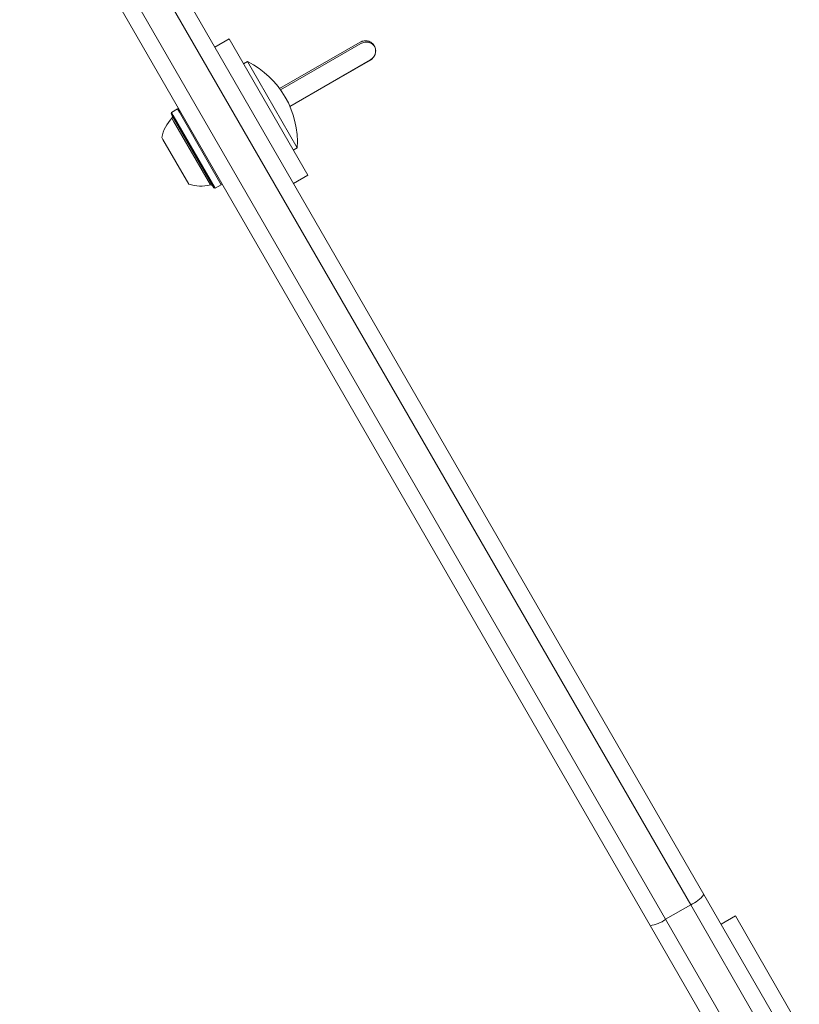
# Model space of a CAD drawing. Units: millimetres. Extents: x -6313 to 6847, y -4894 to 4626.
# Drawn here: x 2577 to 2765, y 1114 to 1352 of the extents above; entities that cross this region are included whole.
import ezdxf

# ---------------------------------------------------------------- set-up
doc = ezdxf.new("R2010")
doc.units = ezdxf.units.MM
doc.header["$LTSCALE"] = 1000
doc.layers.add('1 EQUIPMENT', color=7, linetype='Continuous', lineweight=18)

# ---------------------------------------------------------------- blocks, each defined once
blk = doc.blocks.new('MA 12-4012 BLOCK')
at = {"layer": '1 EQUIPMENT', "color": 7, "linetype": 'Continuous', "lineweight": 15}
for p, q in [((2525.18, 1517.18), (2742.39, 1140.97)), ((2739.2, 1138.5), (2521.45, 1515.66)), ((2515.39, 1512.16), (2733.14, 1135)), ((2729.4, 1133.47), (2512.2, 1509.69)), ((2627.75, 1347.53), (2624.29, 1345.53)), ((2646.75, 1314.62), (2627.75, 1347.53)), ((2659.38, 1346.75), (2639.94, 1335.53)), ((2659.39, 1346.73), (2639.95, 1335.51)), ((2640.17, 1335.21), (2659.57, 1346.41)), ((2659.38, 1346.75), (2659.39, 1346.73)), ((2632.2, 1342.02), (2631.25, 1341.47)), ((2632.2, 1342.02), (2634.93, 1337.29)), ((2642.44, 1331.2), (2661.88, 1342.42)), ((2642.45, 1331.18), (2661.89, 1342.4)), ((2661.89, 1342.4), (2661.88, 1342.42)), ((2634.93, 1337.29), (2644.2, 1321.23)), ((2613.82, 1329.76), (2613.73, 1329.42)), ((2614.17, 1328.66), (2613.73, 1329.42)), ((2615.3, 1330.61), (2613.82, 1329.76)), ((2614.28, 1328.98), (2613.82, 1329.76)), ((2624.06, 1311.54), (2614.17, 1328.66)), ((2624.4, 1311.45), (2614.28, 1328.98)), ((2615.64, 1330.52), (2615.3, 1330.61)), ((2615.75, 1329.83), (2615.3, 1330.61)), ((2625.87, 1312.3), (2615.75, 1329.83)), ((2611.77, 1323.23), (2611.49, 1323.71)), ((2617.99, 1312.45), (2611.77, 1323.23)), ((2643.25, 1320.69), (2644.2, 1321.23)), ((2646.75, 1314.62), (2643.29, 1312.62)), ((2624.4, 1311.45), (2625.87, 1312.3)), ((2625.87, 1312.3), (2625.96, 1312.64)), ((2624.06, 1311.54), (2624.4, 1311.45)), ((2742.39, 1140.97), (2763.39, 1104.6)), ((2739.2, 1138.5), (2733.14, 1135)), ((2761.47, 1099.93), (2739.2, 1138.5)), ((2733.14, 1135), (2755.41, 1096.43)), ((2749.98, 1135.83), (2746.52, 1133.83)), ((2765.42, 1109.08), (2749.98, 1135.83)), ((2750.4, 1097.1), (2729.4, 1133.47))]:
    blk.add_line(p, q, dxfattribs=at)
at = {"layer": '1 EQUIPMENT', "color": 8, "linetype": 'Continuous', "lineweight": 15}
for p, q in [((2614.33, 1327.67), (2613.93, 1328.35)), ((2623.23, 1312.25), (2614.33, 1327.67))]:
    blk.add_line(p, q, dxfattribs=at)
at = {"layer": '1 EQUIPMENT', "color": 7, "linetype": 'Continuous', "lineweight": 15}
for centre, radius, start, end in [((2622.46, 1322.54), 21.78, 356.5692, 63.4308), ((2613.57, 1328.7), 0.5, 316.5288, 30), ((2620.97, 1321.68), 9.7, 136.5288, 167.9415), ((2620.98, 1321.68), 9.7, 252.0585, 283.4712), ((2623.35, 1311.76), 0.5, 30, 103.4712), ((2736.17, 1145.7), 7.82, 292.7872, 322.7146), ((2728.41, 1141.22), 7.82, 277.2854, 307.2128)]:
    blk.add_arc(centre, radius, start, end, dxfattribs=at)
for points, knots in [([(2661.89, 1342.4), (2662.16, 1342.62), (2662.67, 1343.03), (2663.12, 1343.93), (2663.19, 1344.91), (2662.85, 1345.85), (2662.2, 1346.62), (2661.32, 1347.05), (2660.32, 1347.1), (2659.71, 1346.87), (2659.38, 1346.75)], [0, 0, 0, 0, 0.133927, 0.248676, 0.374679, 0.500019, 0.625296, 0.751429, 0.863869, 1, 1, 1, 1]), ([(2661.88, 1342.42), (2662.15, 1342.64), (2662.66, 1343.05), (2663.11, 1343.94), (2663.18, 1344.91), (2662.85, 1345.85), (2662.2, 1346.61), (2661.33, 1347.04), (2660.33, 1347.09), (2659.72, 1346.86), (2659.39, 1346.73)], [0, 0, 0, 0, 0.134366, 0.249281, 0.375111, 0.500019, 0.624864, 0.75082, 0.863425, 1, 1, 1, 1]), ([(2659.57, 1346.41), (2659.9, 1346.54), (2660.51, 1346.78), (2661.5, 1346.71), (2662.35, 1346.34), (2662.7, 1345.86), (2662.86, 1345.65)], [0, 0, 0, 0, 0.282357, 0.523839, 0.788256, 1, 1, 1, 1])]:
    blk.add_open_spline(points, degree=3, knots=knots, dxfattribs=at)

msp = doc.modelspace()

# ---------------------------------------------------------------- block references
at = {"layer": '1 EQUIPMENT'}
msp.add_blockref('MA 12-4012 BLOCK', (0, 0), dxfattribs=at)

doc.saveas('drawing.dxf')
